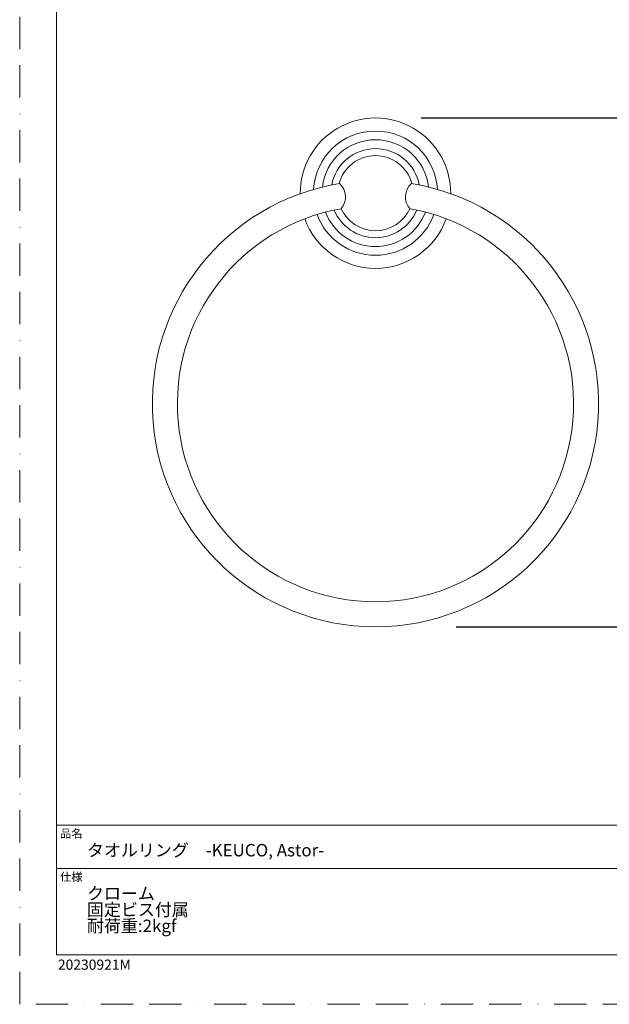
# Model space of a CAD drawing. Units: millimetres. Extents: x 0 to 420, y 0 to 594.
# Drawn here: x 0 to 232, y 0 to 387 of the extents above; entities that cross this region are included whole.
import ezdxf

# ---------------------------------------------------------------- set-up
doc = ezdxf.new("R2010")
doc.units = ezdxf.units.MM
doc.header["$PDMODE"] = 1
doc.header["$PDSIZE"] = -2
doc.linetypes.add('BORDER', pattern=[44.45, 12.7, -6.35, 12.7, -6.35, 0, -6.35])
doc.layers.add('BORDER', color=4, linetype='BORDER', lineweight=20, plot=False)
for name, color, linetype, lineweight in [('DIM', 3, 'Continuous', 13), ('MODEL', 7, 'Continuous', 20), ('TEMPLATE', 7, 'Continuous', 20)]:
    doc.layers.add(name, color=color, linetype=linetype, lineweight=lineweight)
doc.styles.add('ＭＳ ゴシック', font='msgothic.ttc', dxfattribs={"bigfont": 'ＭＳ ゴシック'})
doc.dimstyles.new('tfrom線あり', dxfattribs={"dimtxt": 5, "dimasz": 2, "dimexe": 0, "dimexo": 5, "dimgap": 3, "dimtad": 1, "dimdec": 0, "dimzin": 11, "dimdsep": 46, "dimtxsty": 'ＭＳ ゴシック', "dimblk": 'DOT', "dimcen": 0, "dimazin": 0, "dimtfac": 1, "dimtdec": 1, "dimtix": 1, "dimtofl": 0, "dimtmove": 0, "dimatfit": 0, "dimldrblk": 'DOT', "dimfxl": 1, "dimfrac": 2, "dimtolj": 1, "dimtzin": 11, "dimarcsym": 0})

# ---------------------------------------------------------------- blocks, each defined once
blk = doc.blocks.new('_DOT')
at = {"color": 0, "linetype": 'ByBlock', "lineweight": -2}
blk.add_line((-0.5, 0), (-1, 0), dxfattribs=at)
at = {"color": 0, "linetype": 'ByBlock', "lineweight": -2, "const_width": 0.5}
blk.add_lwpolyline([(-0.25, 0, 1), (0.25, 0, 1)], format="xyb", close=True, dxfattribs=at)
blk = doc.blocks.new('*D13')
at = {"layer": 'Defpoints', "color": 0}
for p in [(152.81, 348.4), (166.57, 148.4), (254.97, 148.4)]:
    blk.add_point(p, dxfattribs=at)
at = {"layer": 'DIM', "color": 0, "lineweight": -2}
for p, q in [((157.81, 348.4), (254.97, 348.4)), ((254.97, 346.4), (254.97, 150.4)), ((171.57, 148.4), (254.97, 148.4))]:
    blk.add_line(p, q, dxfattribs=at)
at = {"layer": 'DIM', "color": 0, "lineweight": -2, "xscale": 2, "yscale": 2, "zscale": 2}
for p, rotation in [((254.97, 348.4), 90), ((254.97, 148.4), 270)]:
    blk.add_blockref('_DOT', p, dxfattribs=dict(at, rotation=rotation))
at = {"layer": 'DIM', "color": 0, "insert": (249.47, 248.4), "char_height": 5, "attachment_point": 5, "rotation": 90, "style": 'ＭＳ ゴシック'}
blk.add_mtext('\\A1;200', dxfattribs=at)

msp = doc.modelspace()

# ---------------------------------------------------------------- linework, layer by layer
at = {"layer": 'BORDER'}
msp.add_lwpolyline([(0, 0), (0, 594), (420, 594), (420, 0)], close=True, dxfattribs=at)
at = {"layer": 'MODEL'}
for centre, radius, start, end in [((139.81, 318.84), 29.56, 359.6012, 180.3988), ((139.81, 318.84), 24.42, 3.45, 176.55), ((139.81, 318.84), 21, 6.5825, 173.4175), ((139.81, 318.84), 17.5, 10.6086, 169.3914), ((139.81, 318.84), 14.78, 14.7095, 165.2905), ((139.81, 236.08), 87.68, 99.2637, 80.7363), ((120.95, 317.35), 7.09, 319.5503, 47.9839), ((158.67, 317.35), 7.09, 132.0161, 220.4497), ((139.81, 236.08), 77.84, 99.9613, 80.0387), ((139.81, 318.84), 24.42, 200.0551, 339.9449), ((139.81, 318.84), 21, 200.7367, 339.2633), ((139.81, 318.84), 17.5, 202.2328, 337.7672), ((139.81, 318.84), 14.78, 204.3392, 335.6608), ((139.81, 318.84), 29.56, 199.8769, 340.1231)]:
    msp.add_arc(centre, radius, start, end, dxfattribs=at)
at = {"layer": 'TEMPLATE'}
for p, q in [((404.44, 70.43), (14.44, 70.43)), ((404.44, 53.43), (14.44, 53.43))]:
    msp.add_line(p, q, dxfattribs=at)
at = {"layer": 'TEMPLATE', "flags": 128}
msp.add_lwpolyline([(404.44, 579.43), (14.44, 579.43), (14.44, 19.43), (404.44, 19.43), (404.44, 579.43)], dxfattribs=at)

# ---------------------------------------------------------------- texts
at = {"layer": 'TEMPLATE', "attachment_point": 1, "line_spacing_factor": 0.782827, "style": 'ＭＳ ゴシック'}
for s, insert, char_height in [('品名', (15.84, 68.75), 3.258), ('{タオルリング\u3000-KEUCO, Astor-}', (26.44, 63.03), 4.8865), ('仕様', (15.84, 51.75), 3.258), ('{クローム\\P固定ビス付属\\P耐荷重:2kgf}', (26.44, 46.03), 4.887)]:
    msp.add_mtext(s, dxfattribs=dict(at, insert=insert, char_height=char_height))
at = {"layer": 'TEMPLATE', "insert": (15.01, 17.58), "char_height": 4, "attachment_point": 1, "style": 'ＭＳ ゴシック'}
msp.add_mtext('{20230921M}', dxfattribs=at)

# ---------------------------------------------------------------- dimensions: what is measured, and where the dimension line sits
at = {"layer": 'DIM'}
dim = msp.add_linear_dim(base=(254.97, 148.4), p1=(152.81, 348.4), p2=(166.57, 148.4), angle=90, dimstyle='tfrom線あり', override={"dimlfac": 1, "dimpost": '<>'}, dxfattribs=at)
dim.commit()
dim.dimension.update_dxf_attribs({"geometry": '*D13', "text_midpoint": (254.97, 248.4), "dimtype": 160})

doc.saveas('drawing.dxf')
